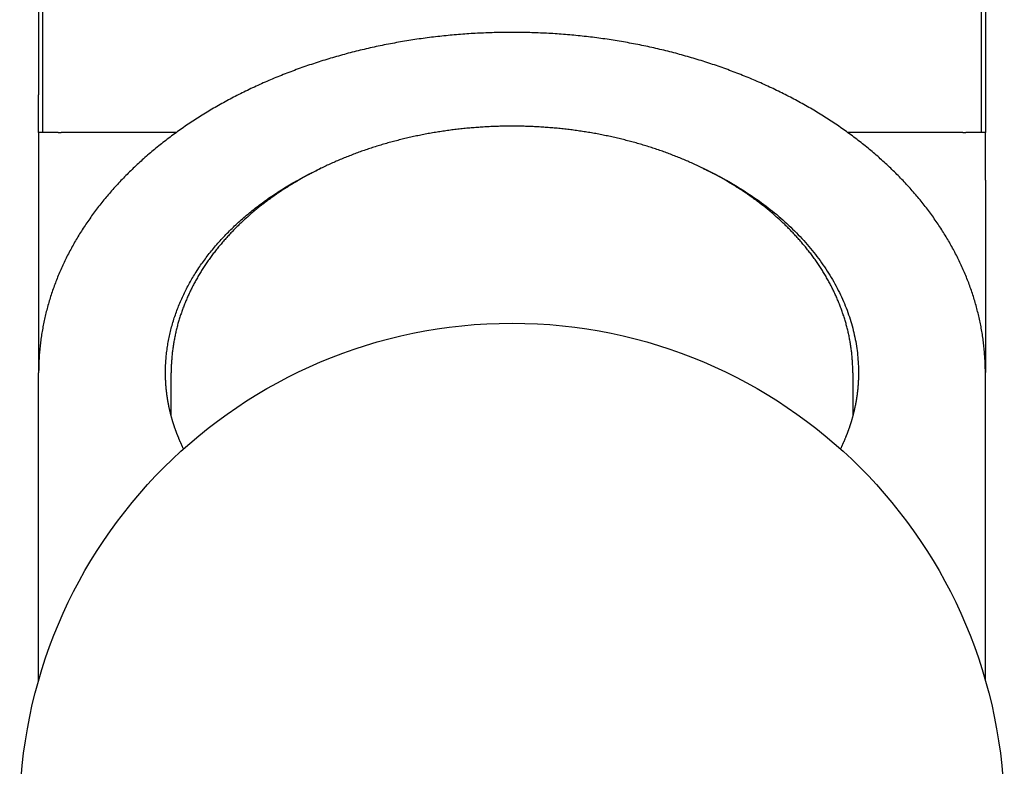
# Model space of a CAD drawing. Extents: x 309 to 981, y 125 to 559.
# Drawn here: x 338 to 364, y 224 to 244 of the extents above; entities that cross this region are included whole.
import ezdxf

# ---------------------------------------------------------------- set-up
doc = ezdxf.new("R2010")
doc.units = 0
doc.header["$LTSCALE"] = 0.5
doc.layers.add('01', color=1, linetype='CONTINUOUS')
doc.layers.add('1HATCH', color=7, linetype='CONTINUOUS')

msp = doc.modelspace()

# ---------------------------------------------------------------- linework, layer by layer
at = {"layer": '01'}
for p, q in [((338.649, 287.558), (338.649, 242.058)), ((338.749, 287.458), (338.749, 241.058)), ((363.549, 241.058), (363.549, 287.458)), ((363.649, 287.558), (363.649, 242.058)), ((338.649, 241.058), (338.649, 242.058)), ((363.649, 242.058), (363.649, 241.058)), ((339.149, 241.058), (338.649, 241.058)), ((338.649, 241.058), (338.649, 239.798)), ((339.161, 241.058), (339.149, 241.058)), ((339.161, 241.058), (339.241, 241.058)), ((342.282, 241.058), (339.241, 241.058)), ((363.057, 241.058), (360.015, 241.058)), ((363.057, 241.058), (363.137, 241.058)), ((363.149, 241.058), (363.137, 241.058)), ((363.649, 241.058), (363.149, 241.058)), ((363.649, 239.798), (363.649, 241.058)), ((338.649, 239.798), (338.649, 234.729)), ((363.649, 239.798), (363.649, 234.729)), ((338.649, 226.598), (338.649, 234.714)), ((342.149, 233.582), (342.149, 234.717)), ((360.149, 234.717), (360.149, 233.582)), ((363.649, 226.598), (363.649, 234.714))]:
    msp.add_line(p, q, dxfattribs=at)
for points in [[(363.649, 234.714, 0), (363.648, 234.755, 0), (363.648, 234.796, 0), (363.647, 234.836, 0), (363.647, 234.877, 0), (363.645, 234.918, 0), (363.644, 234.959, 0), (363.642, 234.999, 0), (363.64, 235.04, 0), (363.638, 235.081, 0), (363.636, 235.122, 0), (363.633, 235.162, 0), (363.63, 235.203, 0), (363.627, 235.244, 0), (363.624, 235.284, 0), (363.62, 235.325, 0), (363.616, 235.366, 0), (363.612, 235.406, 0), (363.607, 235.447, 0), (363.603, 235.488, 0), (363.598, 235.528, 0), (363.592, 235.569, 0), (363.587, 235.609, 0), (363.581, 235.65, 0), (363.575, 235.69, 0), (363.569, 235.731, 0), (363.563, 235.771, 0), (363.556, 235.812, 0), (363.549, 235.852, 0), (363.542, 235.893, 0), (363.534, 235.933, 0), (363.526, 235.974, 0), (363.518, 236.014, 0), (363.51, 236.054, 0), (363.502, 236.094, 0), (363.493, 236.135, 0), (363.484, 236.175, 0), (363.475, 236.215, 0), (363.465, 236.255, 0), (363.455, 236.295, 0), (363.445, 236.335, 0), (363.435, 236.376, 0), (363.425, 236.416, 0), (363.414, 236.455, 0), (363.403, 236.495, 0), (363.392, 236.535, 0), (363.38, 236.575, 0), (363.368, 236.615, 0), (363.356, 236.655, 0), (363.344, 236.694, 0), (363.332, 236.734, 0), (363.319, 236.774, 0), (363.306, 236.813, 0), (363.293, 236.853, 0), (363.279, 236.892, 0), (363.265, 236.932, 0), (363.251, 236.971, 0), (363.237, 237.01, 0), (363.223, 237.05, 0), (363.208, 237.089, 0), (363.193, 237.128, 0), (363.178, 237.167, 0), (363.162, 237.206, 0), (363.147, 237.245, 0), (363.131, 237.284, 0), (363.114, 237.323, 0), (363.098, 237.362, 0), (363.081, 237.401, 0), (363.064, 237.439, 0), (363.047, 237.478, 0), (363.03, 237.517, 0), (363.012, 237.555, 0), (362.994, 237.594, 0), (362.976, 237.632, 0), (362.958, 237.67, 0), (362.939, 237.708, 0), (362.921, 237.747, 0), (362.902, 237.785, 0), (362.882, 237.823, 0), (362.863, 237.861, 0), (362.843, 237.899, 0), (362.823, 237.937, 0), (362.803, 237.974, 0), (362.782, 238.012, 0), (362.762, 238.05, 0), (362.741, 238.087, 0), (362.72, 238.125, 0), (362.698, 238.162, 0), (362.677, 238.199, 0), (362.655, 238.237, 0), (362.633, 238.274, 0), (362.61, 238.311, 0), (362.588, 238.348, 0), (362.565, 238.385, 0), (362.542, 238.422, 0), (362.519, 238.458, 0), (362.496, 238.495, 0), (362.472, 238.532, 0), (362.448, 238.568, 0), (362.424, 238.605, 0), (362.4, 238.641, 0), (362.375, 238.677, 0), (362.35, 238.714, 0), (362.325, 238.75, 0), (362.3, 238.786, 0), (362.275, 238.822, 0), (362.249, 238.857, 0), (362.223, 238.893, 0), (362.197, 238.929, 0), (362.171, 238.964, 0), (362.144, 239, 0), (362.117, 239.035, 0), (362.09, 239.071, 0), (362.063, 239.106, 0), (362.036, 239.141, 0), (362.008, 239.176, 0), (361.98, 239.211, 0), (361.952, 239.246, 0), (361.924, 239.281, 0), (361.896, 239.315, 0), (361.867, 239.35, 0), (361.838, 239.384, 0), (361.809, 239.419, 0), (361.78, 239.453, 0), (361.75, 239.487, 0), (361.72, 239.521, 0), (361.69, 239.555, 0), (361.66, 239.589, 0), (361.63, 239.623, 0), (361.599, 239.656, 0), (361.568, 239.69, 0), (361.537, 239.723, 0), (361.506, 239.757, 0), (361.475, 239.79, 0), (361.443, 239.823, 0), (361.411, 239.856, 0), (361.379, 239.889, 0), (361.347, 239.922, 0), (361.315, 239.954, 0), (361.282, 239.987, 0), (361.249, 240.019, 0), (361.216, 240.052, 0), (361.183, 240.084, 0), (361.15, 240.116, 0), (361.116, 240.148, 0), (361.082, 240.18, 0), (361.048, 240.212, 0), (361.014, 240.244, 0), (360.98, 240.275, 0), (360.945, 240.307, 0), (360.91, 240.338, 0), (360.875, 240.369, 0), (360.84, 240.4, 0), (360.805, 240.431, 0), (360.769, 240.462, 0), (360.734, 240.493, 0), (360.698, 240.524, 0), (360.662, 240.554, 0), (360.625, 240.585, 0), (360.589, 240.615, 0), (360.552, 240.645, 0), (360.515, 240.675, 0), (360.478, 240.705, 0), (360.441, 240.735, 0), (360.404, 240.765, 0), (360.366, 240.794, 0), (360.328, 240.824, 0), (360.29, 240.853, 0), (360.252, 240.882, 0), (360.214, 240.911, 0), (360.176, 240.94, 0), (360.137, 240.969, 0), (360.098, 240.998, 0), (360.059, 241.026, 0), (360.02, 241.055, 0), (359.981, 241.083, 0), (359.941, 241.111, 0), (359.901, 241.139, 0), (359.862, 241.167, 0), (359.822, 241.195, 0), (359.781, 241.223, 0), (359.741, 241.25, 0), (359.7, 241.278, 0), (359.66, 241.305, 0), (359.619, 241.332, 0), (359.578, 241.359, 0), (359.537, 241.386, 0), (359.495, 241.413, 0), (359.454, 241.439, 0), (359.412, 241.466, 0), (359.37, 241.492, 0), (359.328, 241.518, 0), (359.286, 241.544, 0), (359.244, 241.57, 0), (359.201, 241.596, 0), (359.159, 241.622, 0), (359.116, 241.647, 0), (359.073, 241.673, 0), (359.03, 241.698, 0), (358.986, 241.723, 0), (358.943, 241.748, 0), (358.899, 241.773, 0), (358.856, 241.797, 0), (358.812, 241.822, 0), (358.768, 241.846, 0), (358.724, 241.87, 0), (358.679, 241.895, 0), (358.635, 241.918, 0), (358.59, 241.942, 0), (358.545, 241.966, 0), (358.501, 241.989, 0), (358.456, 242.013, 0), (358.41, 242.036, 0), (358.365, 242.059, 0), (358.32, 242.082, 0), (358.274, 242.105, 0), (358.228, 242.128, 0), (358.182, 242.15, 0), (358.136, 242.172, 0), (358.09, 242.195, 0), (358.044, 242.217, 0), (357.997, 242.239, 0), (357.951, 242.26, 0), (357.904, 242.282, 0), (357.857, 242.303, 0), (357.81, 242.325, 0), (357.763, 242.346, 0), (357.716, 242.367, 0), (357.668, 242.388, 0), (357.621, 242.408, 0), (357.573, 242.429, 0), (357.526, 242.449, 0), (357.478, 242.47, 0), (357.43, 242.49, 0), (357.382, 242.51, 0), (357.333, 242.529, 0), (357.285, 242.549, 0), (357.237, 242.568, 0), (357.188, 242.588, 0), (357.139, 242.607, 0), (357.09, 242.626, 0), (357.042, 242.645, 0), (356.992, 242.663, 0), (356.943, 242.682, 0), (356.894, 242.7, 0), (356.845, 242.718, 0), (356.795, 242.737, 0), (356.745, 242.754, 0), (356.696, 242.772, 0), (356.646, 242.79, 0), (356.596, 242.807, 0), (356.546, 242.824, 0), (356.496, 242.841, 0), (356.445, 242.858, 0), (356.395, 242.875, 0), (356.345, 242.892, 0), (356.294, 242.908, 0), (356.243, 242.925, 0), (356.193, 242.941, 0), (356.142, 242.957, 0), (356.091, 242.972, 0), (356.04, 242.988, 0), (355.988, 243.004, 0), (355.937, 243.019, 0), (355.886, 243.034, 0), (355.834, 243.049, 0), (355.783, 243.064, 0), (355.731, 243.078, 0), (355.679, 243.093, 0), (355.628, 243.107, 0), (355.576, 243.121, 0), (355.524, 243.135, 0), (355.472, 243.149, 0), (355.42, 243.163, 0), (355.367, 243.176, 0), (355.315, 243.19, 0), (355.263, 243.203, 0), (355.21, 243.216, 0), (355.158, 243.229, 0), (355.105, 243.241, 0), (355.052, 243.254, 0), (354.999, 243.266, 0), (354.947, 243.278, 0), (354.894, 243.29, 0), (354.841, 243.302, 0), (354.787, 243.314, 0), (354.734, 243.325, 0), (354.681, 243.337, 0), (354.628, 243.348, 0), (354.574, 243.359, 0), (354.521, 243.37, 0), (354.468, 243.38, 0), (354.414, 243.391, 0), (354.36, 243.401, 0), (354.307, 243.411, 0), (354.253, 243.421, 0), (354.199, 243.431, 0), (354.145, 243.441, 0), (354.091, 243.45, 0), (354.037, 243.459, 0), (353.983, 243.468, 0), (353.929, 243.477, 0), (353.875, 243.486, 0), (353.821, 243.495, 0), (353.766, 243.503, 0), (353.712, 243.511, 0), (353.658, 243.519, 0), (353.603, 243.527, 0), (353.549, 243.535, 0), (353.494, 243.543, 0), (353.44, 243.55, 0), (353.385, 243.557, 0), (353.331, 243.564, 0), (353.276, 243.571, 0), (353.221, 243.578, 0), (353.166, 243.584, 0), (353.112, 243.59, 0), (353.057, 243.597, 0), (353.002, 243.603, 0), (352.947, 243.608, 0), (352.892, 243.614, 0), (352.837, 243.619, 0), (352.782, 243.625, 0), (352.727, 243.63, 0), (352.672, 243.635, 0), (352.617, 243.639, 0), (352.561, 243.644, 0), (352.506, 243.648, 0), (352.451, 243.653, 0), (352.396, 243.657, 0), (352.341, 243.661, 0), (352.285, 243.664, 0), (352.23, 243.668, 0), (352.175, 243.671, 0), (352.119, 243.674, 0), (352.064, 243.677, 0), (352.009, 243.68, 0), (351.953, 243.683, 0), (351.898, 243.685, 0), (351.842, 243.688, 0), (351.787, 243.69, 0), (351.732, 243.692, 0), (351.676, 243.693, 0), (351.621, 243.695, 0), (351.565, 243.696, 0), (351.51, 243.698, 0), (351.454, 243.699, 0), (351.399, 243.7, 0), (351.343, 243.7, 0), (351.288, 243.701, 0), (351.232, 243.701, 0), (351.177, 243.701, 0), (351.121, 243.701, 0), (351.066, 243.701, 0), (351.01, 243.701, 0), (350.955, 243.7, 0), (350.899, 243.7, 0), (350.843, 243.699, 0), (350.788, 243.698, 0), (350.733, 243.696, 0), (350.677, 243.695, 0), (350.622, 243.693, 0), (350.566, 243.692, 0), (350.511, 243.69, 0), (350.455, 243.688, 0), (350.4, 243.685, 0), (350.344, 243.683, 0), (350.289, 243.68, 0), (350.234, 243.677, 0), (350.178, 243.674, 0), (350.123, 243.671, 0), (350.068, 243.668, 0), (350.012, 243.664, 0), (349.957, 243.661, 0), (349.902, 243.657, 0), (349.847, 243.653, 0), (349.791, 243.648, 0), (349.736, 243.644, 0), (349.681, 243.639, 0), (349.626, 243.635, 0), (349.571, 243.63, 0), (349.516, 243.625, 0), (349.461, 243.619, 0), (349.406, 243.614, 0), (349.351, 243.608, 0), (349.296, 243.603, 0), (349.241, 243.597, 0), (349.186, 243.59, 0), (349.131, 243.584, 0), (349.076, 243.578, 0), (349.022, 243.571, 0), (348.967, 243.564, 0), (348.912, 243.557, 0), (348.858, 243.55, 0), (348.803, 243.543, 0), (348.749, 243.535, 0), (348.694, 243.527, 0), (348.64, 243.519, 0), (348.585, 243.511, 0), (348.531, 243.503, 0), (348.477, 243.495, 0), (348.423, 243.486, 0), (348.369, 243.477, 0), (348.314, 243.468, 0), (348.26, 243.459, 0), (348.206, 243.45, 0), (348.152, 243.441, 0), (348.099, 243.431, 0), (348.045, 243.421, 0), (347.991, 243.411, 0), (347.937, 243.401, 0), (347.884, 243.391, 0), (347.83, 243.38, 0), (347.777, 243.37, 0), (347.723, 243.359, 0), (347.67, 243.348, 0), (347.617, 243.337, 0), (347.563, 243.325, 0), (347.51, 243.314, 0), (347.457, 243.302, 0), (347.404, 243.29, 0), (347.351, 243.278, 0), (347.298, 243.266, 0), (347.245, 243.254, 0), (347.193, 243.241, 0), (347.14, 243.229, 0), (347.088, 243.216, 0), (347.035, 243.203, 0), (346.983, 243.19, 0), (346.93, 243.176, 0), (346.878, 243.163, 0), (346.826, 243.149, 0), (346.774, 243.135, 0), (346.722, 243.121, 0), (346.67, 243.107, 0), (346.618, 243.093, 0), (346.566, 243.078, 0), (346.515, 243.064, 0), (346.463, 243.049, 0), (346.412, 243.034, 0), (346.36, 243.019, 0), (346.309, 243.004, 0), (346.258, 242.988, 0), (346.207, 242.972, 0), (346.156, 242.957, 0), (346.105, 242.941, 0), (346.054, 242.925, 0), (346.004, 242.908, 0), (345.953, 242.892, 0), (345.903, 242.875, 0), (345.852, 242.858, 0), (345.802, 242.841, 0), (345.752, 242.824, 0), (345.702, 242.807, 0), (345.652, 242.79, 0), (345.602, 242.772, 0), (345.552, 242.754, 0), (345.503, 242.737, 0), (345.453, 242.718, 0), (345.404, 242.7, 0), (345.354, 242.682, 0), (345.305, 242.663, 0), (345.256, 242.645, 0), (345.207, 242.626, 0), (345.158, 242.607, 0), (345.11, 242.588, 0), (345.061, 242.568, 0), (345.013, 242.549, 0), (344.964, 242.529, 0), (344.916, 242.509, 0), (344.868, 242.49, 0), (344.82, 242.469, 0), (344.772, 242.449, 0), (344.724, 242.429, 0), (344.677, 242.408, 0), (344.629, 242.388, 0), (344.582, 242.367, 0), (344.535, 242.346, 0), (344.488, 242.325, 0), (344.441, 242.303, 0), (344.394, 242.282, 0), (344.347, 242.26, 0), (344.3, 242.238, 0), (344.254, 242.217, 0), (344.208, 242.195, 0), (344.161, 242.172, 0), (344.115, 242.15, 0), (344.07, 242.127, 0), (344.024, 242.105, 0), (343.978, 242.082, 0), (343.933, 242.059, 0), (343.887, 242.036, 0), (343.842, 242.013, 0), (343.797, 241.989, 0), (343.752, 241.966, 0), (343.707, 241.942, 0), (343.663, 241.918, 0), (343.618, 241.895, 0), (343.574, 241.87, 0), (343.53, 241.846, 0), (343.486, 241.822, 0), (343.442, 241.797, 0), (343.398, 241.773, 0), (343.355, 241.748, 0), (343.311, 241.723, 0), (343.268, 241.698, 0), (343.225, 241.673, 0), (343.182, 241.647, 0), (343.139, 241.622, 0), (343.096, 241.596, 0), (343.054, 241.57, 0), (343.011, 241.544, 0), (342.969, 241.518, 0), (342.927, 241.492, 0), (342.885, 241.466, 0), (342.844, 241.439, 0), (342.802, 241.413, 0), (342.761, 241.386, 0), (342.72, 241.359, 0), (342.679, 241.332, 0), (342.638, 241.305, 0), (342.597, 241.278, 0), (342.556, 241.25, 0), (342.516, 241.223, 0), (342.476, 241.195, 0), (342.436, 241.167, 0), (342.396, 241.139, 0), (342.356, 241.111, 0), (342.317, 241.083, 0), (342.277, 241.055, 0), (342.238, 241.027, 0), (342.199, 240.998, 0), (342.16, 240.969, 0), (342.122, 240.94, 0), (342.083, 240.911, 0), (342.045, 240.882, 0), (342.007, 240.853, 0), (341.969, 240.824, 0), (341.931, 240.794, 0), (341.894, 240.765, 0), (341.856, 240.735, 0), (341.819, 240.705, 0), (341.782, 240.675, 0), (341.745, 240.645, 0), (341.709, 240.615, 0), (341.672, 240.585, 0), (341.636, 240.554, 0), (341.6, 240.524, 0), (341.564, 240.493, 0), (341.528, 240.462, 0), (341.493, 240.432, 0), (341.457, 240.4, 0), (341.422, 240.369, 0), (341.387, 240.338, 0), (341.353, 240.307, 0), (341.318, 240.275, 0), (341.284, 240.244, 0), (341.249, 240.212, 0), (341.215, 240.18, 0), (341.182, 240.148, 0), (341.148, 240.116, 0), (341.115, 240.084, 0), (341.081, 240.052, 0), (341.048, 240.019, 0), (341.016, 239.987, 0), (340.983, 239.954, 0), (340.951, 239.922, 0), (340.918, 239.889, 0), (340.886, 239.856, 0), (340.854, 239.823, 0), (340.823, 239.79, 0), (340.791, 239.756, 0), (340.76, 239.723, 0), (340.729, 239.69, 0), (340.698, 239.656, 0), (340.668, 239.623, 0), (340.637, 239.589, 0), (340.607, 239.555, 0), (340.577, 239.521, 0), (340.548, 239.487, 0), (340.518, 239.453, 0), (340.489, 239.419, 0), (340.46, 239.384, 0), (340.431, 239.35, 0), (340.402, 239.315, 0), (340.373, 239.281, 0), (340.345, 239.246, 0), (340.317, 239.211, 0), (340.289, 239.176, 0), (340.262, 239.141, 0), (340.234, 239.106, 0), (340.207, 239.071, 0), (340.18, 239.035, 0), (340.153, 239, 0), (340.127, 238.964, 0), (340.1, 238.929, 0), (340.074, 238.893, 0), (340.048, 238.857, 0), (340.023, 238.822, 0), (339.997, 238.786, 0), (339.972, 238.75, 0), (339.947, 238.714, 0), (339.922, 238.677, 0), (339.898, 238.641, 0), (339.874, 238.605, 0), (339.849, 238.568, 0), (339.826, 238.532, 0), (339.802, 238.495, 0), (339.779, 238.458, 0), (339.755, 238.422, 0), (339.732, 238.385, 0), (339.71, 238.348, 0), (339.687, 238.311, 0), (339.665, 238.274, 0), (339.643, 238.237, 0), (339.621, 238.199, 0), (339.599, 238.162, 0), (339.578, 238.125, 0), (339.557, 238.087, 0), (339.536, 238.05, 0), (339.515, 238.012, 0), (339.495, 237.974, 0), (339.475, 237.937, 0), (339.455, 237.899, 0), (339.435, 237.861, 0), (339.415, 237.823, 0), (339.396, 237.785, 0), (339.377, 237.747, 0), (339.358, 237.709, 0), (339.34, 237.67, 0), (339.321, 237.632, 0), (339.303, 237.594, 0), (339.285, 237.555, 0), (339.268, 237.517, 0), (339.25, 237.478, 0), (339.233, 237.439, 0), (339.216, 237.401, 0), (339.2, 237.362, 0), (339.183, 237.323, 0), (339.167, 237.284, 0), (339.151, 237.245, 0), (339.135, 237.206, 0), (339.12, 237.167, 0), (339.105, 237.128, 0), (339.09, 237.089, 0), (339.075, 237.05, 0), (339.061, 237.01, 0), (339.046, 236.971, 0), (339.032, 236.932, 0), (339.019, 236.892, 0), (339.005, 236.853, 0), (338.992, 236.813, 0), (338.979, 236.774, 0), (338.966, 236.734, 0), (338.954, 236.694, 0), (338.941, 236.655, 0), (338.929, 236.615, 0), (338.918, 236.575, 0), (338.906, 236.535, 0), (338.895, 236.495, 0), (338.884, 236.455, 0), (338.873, 236.416, 0), (338.863, 236.376, 0), (338.852, 236.335, 0), (338.842, 236.295, 0), (338.832, 236.255, 0), (338.823, 236.215, 0), (338.814, 236.175, 0), (338.805, 236.135, 0), (338.796, 236.095, 0), (338.787, 236.054, 0), (338.779, 236.014, 0), (338.771, 235.974, 0), (338.764, 235.933, 0), (338.756, 235.893, 0), (338.749, 235.852, 0), (338.742, 235.812, 0), (338.735, 235.772, 0), (338.729, 235.731, 0), (338.722, 235.691, 0), (338.716, 235.65, 0), (338.711, 235.609, 0), (338.705, 235.569, 0), (338.7, 235.528, 0), (338.695, 235.488, 0), (338.69, 235.447, 0), (338.686, 235.406, 0), (338.682, 235.366, 0), (338.678, 235.325, 0), (338.674, 235.284, 0), (338.671, 235.244, 0), (338.667, 235.203, 0), (338.664, 235.162, 0), (338.662, 235.122, 0), (338.659, 235.081, 0), (338.657, 235.04, 0), (338.655, 234.999, 0), (338.654, 234.959, 0), (338.652, 234.918, 0), (338.651, 234.877, 0), (338.65, 234.836, 0), (338.65, 234.796, 0), (338.649, 234.755, 0), (338.649, 234.714, 0)], [(351.149, 241.227, 0), (351.109, 241.227, 0), (351.069, 241.227, 0), (351.029, 241.227, 0), (350.989, 241.226, 0), (350.949, 241.226, 0), (350.909, 241.225, 0), (350.869, 241.224, 0), (350.83, 241.223, 0), (350.79, 241.222, 0), (350.75, 241.221, 0), (350.71, 241.22, 0), (350.67, 241.218, 0), (350.63, 241.217, 0), (350.59, 241.215, 0), (350.55, 241.213, 0), (350.511, 241.211, 0), (350.471, 241.209, 0), (350.431, 241.207, 0), (350.391, 241.204, 0), (350.351, 241.202, 0), (350.312, 241.199, 0), (350.272, 241.196, 0), (350.232, 241.194, 0), (350.192, 241.191, 0), (350.153, 241.187, 0), (350.113, 241.184, 0), (350.073, 241.181, 0), (350.034, 241.177, 0), (349.994, 241.174, 0), (349.954, 241.17, 0), (349.915, 241.166, 0), (349.875, 241.162, 0), (349.836, 241.158, 0), (349.796, 241.154, 0), (349.757, 241.149, 0), (349.717, 241.145, 0), (349.678, 241.14, 0), (349.639, 241.136, 0), (349.599, 241.131, 0), (349.56, 241.126, 0), (349.521, 241.12, 0), (349.481, 241.115, 0), (349.442, 241.11, 0), (349.403, 241.104, 0), (349.364, 241.099, 0), (349.325, 241.093, 0), (349.286, 241.087, 0), (349.247, 241.081, 0), (349.208, 241.075, 0), (349.169, 241.069, 0), (349.13, 241.062, 0), (349.091, 241.056, 0), (349.052, 241.049, 0), (349.013, 241.042, 0), (348.974, 241.036, 0), (348.936, 241.029, 0), (348.897, 241.021, 0), (348.858, 241.014, 0), (348.82, 241.007, 0), (348.781, 240.999, 0), (348.743, 240.992, 0), (348.704, 240.984, 0), (348.666, 240.976, 0), (348.627, 240.968, 0), (348.589, 240.96, 0), (348.551, 240.952, 0), (348.513, 240.943, 0), (348.474, 240.935, 0), (348.436, 240.926, 0), (348.398, 240.918, 0), (348.36, 240.909, 0), (348.322, 240.9, 0), (348.284, 240.891, 0), (348.247, 240.882, 0), (348.209, 240.872, 0), (348.171, 240.863, 0), (348.133, 240.853, 0), (348.096, 240.844, 0), (348.058, 240.834, 0), (348.021, 240.824, 0), (347.983, 240.814, 0), (347.946, 240.804, 0), (347.909, 240.793, 0), (347.871, 240.783, 0), (347.834, 240.772, 0), (347.797, 240.762, 0), (347.76, 240.751, 0), (347.723, 240.74, 0), (347.686, 240.729, 0), (347.649, 240.718, 0), (347.613, 240.707, 0), (347.576, 240.695, 0), (347.539, 240.684, 0), (347.503, 240.672, 0), (347.466, 240.661, 0), (347.43, 240.649, 0), (347.393, 240.637, 0), (347.357, 240.625, 0), (347.321, 240.613, 0), (347.285, 240.6, 0), (347.249, 240.588, 0), (347.213, 240.575, 0), (347.177, 240.563, 0), (347.141, 240.55, 0), (347.105, 240.537, 0), (347.069, 240.524, 0), (347.034, 240.511, 0), (346.998, 240.498, 0), (346.963, 240.484, 0), (346.928, 240.471, 0), (346.892, 240.457, 0), (346.857, 240.444, 0), (346.822, 240.43, 0), (346.787, 240.416, 0), (346.752, 240.402, 0), (346.717, 240.388, 0), (346.682, 240.374, 0), (346.648, 240.359, 0), (346.613, 240.345, 0), (346.579, 240.33, 0), (346.544, 240.316, 0), (346.51, 240.301, 0), (346.476, 240.286, 0), (346.442, 240.271, 0), (346.408, 240.256, 0), (346.374, 240.241, 0), (346.34, 240.225, 0), (346.306, 240.21, 0), (346.272, 240.194, 0), (346.239, 240.179, 0), (346.205, 240.163, 0), (346.172, 240.147, 0), (346.139, 240.131, 0), (346.105, 240.115, 0), (346.072, 240.099, 0), (346.039, 240.082, 0), (346.006, 240.066, 0), (345.974, 240.049, 0), (345.941, 240.033, 0), (345.908, 240.016, 0), (345.876, 239.999, 0), (345.843, 239.982, 0), (345.811, 239.965, 0), (345.779, 239.948, 0), (345.747, 239.931, 0), (345.715, 239.913, 0), (345.683, 239.896, 0), (345.651, 239.878, 0), (345.62, 239.861, 0), (345.588, 239.843, 0), (345.557, 239.825, 0), (345.525, 239.807, 0), (345.494, 239.789, 0), (345.463, 239.771, 0), (345.432, 239.752, 0), (345.401, 239.734, 0), (345.37, 239.715, 0), (345.34, 239.697, 0), (345.309, 239.678, 0), (345.279, 239.659, 0), (345.248, 239.64, 0), (345.218, 239.621, 0), (345.188, 239.602, 0), (345.158, 239.583, 0), (345.128, 239.564, 0), (345.099, 239.544, 0), (345.069, 239.525, 0), (345.039, 239.505, 0), (345.01, 239.486, 0), (344.981, 239.466, 0), (344.952, 239.446, 0), (344.923, 239.426, 0), (344.894, 239.406, 0), (344.865, 239.386, 0), (344.836, 239.366, 0), (344.808, 239.345, 0), (344.779, 239.325, 0), (344.751, 239.304, 0), (344.723, 239.284, 0), (344.695, 239.263, 0), (344.667, 239.242, 0), (344.639, 239.221, 0), (344.611, 239.2, 0), (344.584, 239.179, 0), (344.556, 239.158, 0), (344.529, 239.136, 0), (344.502, 239.115, 0), (344.475, 239.094, 0), (344.448, 239.072, 0), (344.421, 239.05, 0), (344.395, 239.029, 0), (344.368, 239.007, 0), (344.342, 238.985, 0), (344.316, 238.963, 0), (344.29, 238.941, 0), (344.264, 238.919, 0), (344.238, 238.896, 0), (344.212, 238.874, 0), (344.187, 238.852, 0), (344.161, 238.829, 0), (344.136, 238.807, 0), (344.111, 238.784, 0), (344.086, 238.761, 0), (344.061, 238.738, 0), (344.036, 238.715, 0), (344.012, 238.692, 0), (343.987, 238.669, 0), (343.963, 238.646, 0), (343.939, 238.623, 0), (343.915, 238.599, 0), (343.891, 238.576, 0), (343.867, 238.552, 0), (343.843, 238.529, 0), (343.82, 238.505, 0), (343.797, 238.481, 0), (343.773, 238.458, 0), (343.75, 238.434, 0), (343.727, 238.41, 0), (343.705, 238.386, 0), (343.682, 238.361, 0), (343.66, 238.337, 0), (343.637, 238.313, 0), (343.615, 238.289, 0), (343.593, 238.264, 0), (343.571, 238.24, 0), (343.55, 238.215, 0), (343.528, 238.19, 0), (343.507, 238.165, 0), (343.486, 238.141, 0), (343.465, 238.116, 0), (343.444, 238.091, 0), (343.423, 238.066, 0), (343.402, 238.041, 0), (343.382, 238.015, 0), (343.361, 237.99, 0), (343.341, 237.965, 0), (343.321, 237.939, 0), (343.301, 237.914, 0), (343.282, 237.888, 0), (343.262, 237.863, 0), (343.243, 237.837, 0), (343.223, 237.811, 0), (343.204, 237.786, 0), (343.185, 237.76, 0), (343.167, 237.734, 0), (343.148, 237.708, 0), (343.13, 237.682, 0), (343.111, 237.655, 0), (343.093, 237.629, 0), (343.075, 237.603, 0), (343.057, 237.577, 0), (343.04, 237.55, 0), (343.022, 237.524, 0), (343.005, 237.497, 0), (342.988, 237.471, 0), (342.971, 237.444, 0), (342.954, 237.417, 0), (342.937, 237.391, 0), (342.921, 237.364, 0), (342.904, 237.337, 0), (342.888, 237.31, 0), (342.872, 237.283, 0), (342.856, 237.256, 0), (342.841, 237.229, 0), (342.825, 237.202, 0), (342.81, 237.174, 0), (342.795, 237.147, 0), (342.78, 237.12, 0), (342.765, 237.092, 0), (342.75, 237.065, 0), (342.736, 237.037, 0), (342.721, 237.01, 0), (342.707, 236.982, 0), (342.693, 236.954, 0), (342.679, 236.927, 0), (342.666, 236.899, 0), (342.652, 236.871, 0), (342.639, 236.843, 0), (342.626, 236.815, 0), (342.613, 236.787, 0), (342.6, 236.759, 0), (342.587, 236.731, 0), (342.575, 236.703, 0), (342.562, 236.675, 0), (342.55, 236.647, 0), (342.538, 236.619, 0), (342.527, 236.59, 0), (342.515, 236.562, 0), (342.504, 236.534, 0), (342.492, 236.505, 0), (342.481, 236.477, 0), (342.47, 236.448, 0), (342.46, 236.42, 0), (342.449, 236.391, 0), (342.439, 236.362, 0), (342.429, 236.334, 0), (342.419, 236.305, 0), (342.409, 236.276, 0), (342.399, 236.247, 0), (342.39, 236.219, 0), (342.38, 236.19, 0), (342.371, 236.161, 0), (342.362, 236.132, 0), (342.354, 236.103, 0), (342.345, 236.074, 0), (342.337, 236.045, 0), (342.328, 236.016, 0), (342.32, 235.987, 0), (342.313, 235.958, 0), (342.305, 235.928, 0), (342.297, 235.899, 0), (342.29, 235.87, 0), (342.283, 235.841, 0), (342.276, 235.812, 0), (342.269, 235.782, 0), (342.263, 235.753, 0), (342.256, 235.724, 0), (342.25, 235.694, 0), (342.244, 235.665, 0), (342.238, 235.635, 0), (342.233, 235.606, 0), (342.227, 235.577, 0), (342.222, 235.547, 0), (342.217, 235.518, 0), (342.212, 235.488, 0), (342.207, 235.459, 0), (342.202, 235.429, 0), (342.198, 235.399, 0), (342.194, 235.37, 0), (342.19, 235.34, 0), (342.186, 235.311, 0), (342.182, 235.281, 0), (342.179, 235.251, 0), (342.176, 235.222, 0), (342.173, 235.192, 0), (342.17, 235.162, 0), (342.167, 235.133, 0), (342.165, 235.103, 0), (342.162, 235.073, 0), (342.16, 235.044, 0), (342.158, 235.014, 0), (342.156, 234.984, 0), (342.155, 234.955, 0), (342.153, 234.925, 0), (342.152, 234.895, 0), (342.151, 234.865, 0), (342.15, 234.836, 0), (342.15, 234.806, 0), (342.149, 234.776, 0), (342.149, 234.747, 0), (342.149, 234.717, 0)], [(360.149, 234.717, 0), (360.149, 234.747, 0), (360.148, 234.776, 0), (360.148, 234.806, 0), (360.147, 234.836, 0), (360.146, 234.865, 0), (360.145, 234.895, 0), (360.144, 234.925, 0), (360.143, 234.955, 0), (360.141, 234.984, 0), (360.139, 235.014, 0), (360.138, 235.044, 0), (360.135, 235.073, 0), (360.133, 235.103, 0), (360.131, 235.133, 0), (360.128, 235.162, 0), (360.125, 235.192, 0), (360.122, 235.222, 0), (360.119, 235.251, 0), (360.115, 235.281, 0), (360.112, 235.311, 0), (360.108, 235.34, 0), (360.104, 235.37, 0), (360.1, 235.399, 0), (360.095, 235.429, 0), (360.091, 235.459, 0), (360.086, 235.488, 0), (360.081, 235.518, 0), (360.076, 235.547, 0), (360.071, 235.577, 0), (360.065, 235.606, 0), (360.059, 235.635, 0), (360.054, 235.665, 0), (360.048, 235.694, 0), (360.041, 235.724, 0), (360.035, 235.753, 0), (360.028, 235.782, 0), (360.022, 235.812, 0), (360.015, 235.841, 0), (360.008, 235.87, 0), (360, 235.899, 0), (359.993, 235.928, 0), (359.985, 235.958, 0), (359.977, 235.987, 0), (359.969, 236.016, 0), (359.961, 236.045, 0), (359.953, 236.074, 0), (359.944, 236.103, 0), (359.935, 236.132, 0), (359.926, 236.161, 0), (359.917, 236.19, 0), (359.908, 236.218, 0), (359.898, 236.247, 0), (359.889, 236.276, 0), (359.879, 236.305, 0), (359.869, 236.334, 0), (359.859, 236.362, 0), (359.848, 236.391, 0), (359.838, 236.419, 0), (359.827, 236.448, 0), (359.816, 236.477, 0), (359.805, 236.505, 0), (359.794, 236.533, 0), (359.783, 236.562, 0), (359.771, 236.59, 0), (359.759, 236.618, 0), (359.747, 236.647, 0), (359.735, 236.675, 0), (359.723, 236.703, 0), (359.71, 236.731, 0), (359.698, 236.759, 0), (359.685, 236.787, 0), (359.672, 236.815, 0), (359.659, 236.843, 0), (359.646, 236.871, 0), (359.632, 236.899, 0), (359.618, 236.927, 0), (359.605, 236.954, 0), (359.591, 236.982, 0), (359.576, 237.01, 0), (359.562, 237.037, 0), (359.548, 237.065, 0), (359.533, 237.092, 0), (359.518, 237.12, 0), (359.503, 237.147, 0), (359.488, 237.174, 0), (359.472, 237.202, 0), (359.457, 237.229, 0), (359.441, 237.256, 0), (359.425, 237.283, 0), (359.409, 237.31, 0), (359.393, 237.337, 0), (359.377, 237.364, 0), (359.36, 237.391, 0), (359.344, 237.417, 0), (359.327, 237.444, 0), (359.31, 237.471, 0), (359.293, 237.497, 0), (359.275, 237.524, 0), (359.258, 237.55, 0), (359.24, 237.577, 0), (359.222, 237.603, 0), (359.204, 237.629, 0), (359.186, 237.656, 0), (359.168, 237.682, 0), (359.15, 237.708, 0), (359.131, 237.734, 0), (359.112, 237.76, 0), (359.093, 237.786, 0), (359.074, 237.811, 0), (359.055, 237.837, 0), (359.036, 237.863, 0), (359.016, 237.888, 0), (358.996, 237.914, 0), (358.976, 237.939, 0), (358.956, 237.965, 0), (358.936, 237.99, 0), (358.916, 238.015, 0), (358.895, 238.041, 0), (358.875, 238.066, 0), (358.854, 238.091, 0), (358.833, 238.116, 0), (358.812, 238.141, 0), (358.791, 238.165, 0), (358.769, 238.19, 0), (358.748, 238.215, 0), (358.726, 238.24, 0), (358.704, 238.264, 0), (358.682, 238.289, 0), (358.66, 238.313, 0), (358.638, 238.337, 0), (358.615, 238.361, 0), (358.593, 238.386, 0), (358.57, 238.41, 0), (358.547, 238.434, 0), (358.524, 238.458, 0), (358.501, 238.481, 0), (358.478, 238.505, 0), (358.454, 238.529, 0), (358.431, 238.552, 0), (358.407, 238.576, 0), (358.383, 238.599, 0), (358.359, 238.623, 0), (358.335, 238.646, 0), (358.311, 238.669, 0), (358.286, 238.692, 0), (358.262, 238.715, 0), (358.237, 238.738, 0), (358.212, 238.761, 0), (358.187, 238.784, 0), (358.162, 238.807, 0), (358.136, 238.829, 0), (358.111, 238.852, 0), (358.085, 238.874, 0), (358.06, 238.896, 0), (358.034, 238.919, 0), (358.008, 238.941, 0), (357.982, 238.963, 0), (357.956, 238.985, 0), (357.929, 239.007, 0), (357.903, 239.029, 0), (357.876, 239.05, 0), (357.849, 239.072, 0), (357.823, 239.094, 0), (357.796, 239.115, 0), (357.768, 239.136, 0), (357.741, 239.158, 0), (357.714, 239.179, 0), (357.686, 239.2, 0), (357.658, 239.221, 0), (357.631, 239.242, 0), (357.603, 239.263, 0), (357.575, 239.283, 0), (357.547, 239.304, 0), (357.518, 239.325, 0), (357.49, 239.345, 0), (357.461, 239.365, 0), (357.433, 239.386, 0), (357.404, 239.406, 0), (357.375, 239.426, 0), (357.346, 239.446, 0), (357.317, 239.466, 0), (357.288, 239.486, 0), (357.258, 239.505, 0), (357.229, 239.525, 0), (357.199, 239.544, 0), (357.169, 239.564, 0), (357.139, 239.583, 0), (357.109, 239.602, 0), (357.079, 239.621, 0), (357.049, 239.64, 0), (357.019, 239.659, 0), (356.988, 239.678, 0), (356.958, 239.697, 0), (356.927, 239.715, 0), (356.896, 239.734, 0), (356.866, 239.752, 0), (356.835, 239.771, 0), (356.803, 239.789, 0), (356.772, 239.807, 0), (356.741, 239.825, 0), (356.709, 239.843, 0), (356.678, 239.861, 0), (356.646, 239.878, 0), (356.615, 239.896, 0), (356.583, 239.913, 0), (356.551, 239.931, 0), (356.519, 239.948, 0), (356.486, 239.965, 0), (356.454, 239.982, 0), (356.422, 239.999, 0), (356.389, 240.016, 0), (356.357, 240.033, 0), (356.324, 240.049, 0), (356.291, 240.066, 0), (356.258, 240.082, 0), (356.225, 240.099, 0), (356.192, 240.115, 0), (356.159, 240.131, 0), (356.126, 240.147, 0), (356.092, 240.163, 0), (356.059, 240.179, 0), (356.025, 240.194, 0), (355.992, 240.21, 0), (355.958, 240.225, 0), (355.924, 240.241, 0), (355.89, 240.256, 0), (355.856, 240.271, 0), (355.822, 240.286, 0), (355.788, 240.301, 0), (355.753, 240.316, 0), (355.719, 240.33, 0), (355.684, 240.345, 0), (355.65, 240.359, 0), (355.615, 240.374, 0), (355.58, 240.388, 0), (355.546, 240.402, 0), (355.511, 240.416, 0), (355.476, 240.43, 0), (355.44, 240.444, 0), (355.405, 240.457, 0), (355.37, 240.471, 0), (355.335, 240.484, 0), (355.299, 240.498, 0), (355.264, 240.511, 0), (355.228, 240.524, 0), (355.192, 240.537, 0), (355.157, 240.55, 0), (355.121, 240.563, 0), (355.085, 240.575, 0), (355.049, 240.588, 0), (355.013, 240.6, 0), (354.977, 240.613, 0), (354.941, 240.625, 0), (354.904, 240.637, 0), (354.868, 240.649, 0), (354.832, 240.661, 0), (354.795, 240.672, 0), (354.758, 240.684, 0), (354.722, 240.695, 0), (354.685, 240.707, 0), (354.648, 240.718, 0), (354.611, 240.729, 0), (354.575, 240.74, 0), (354.538, 240.751, 0), (354.501, 240.762, 0), (354.463, 240.772, 0), (354.426, 240.783, 0), (354.389, 240.793, 0), (354.352, 240.804, 0), (354.314, 240.814, 0), (354.277, 240.824, 0), (354.239, 240.834, 0), (354.202, 240.844, 0), (354.164, 240.853, 0), (354.127, 240.863, 0), (354.089, 240.872, 0), (354.051, 240.882, 0), (354.013, 240.891, 0), (353.975, 240.9, 0), (353.937, 240.909, 0), (353.899, 240.918, 0), (353.861, 240.926, 0), (353.823, 240.935, 0), (353.785, 240.943, 0), (353.747, 240.952, 0), (353.709, 240.96, 0), (353.67, 240.968, 0), (353.632, 240.976, 0), (353.593, 240.984, 0), (353.555, 240.992, 0), (353.517, 240.999, 0), (353.478, 241.007, 0), (353.439, 241.014, 0), (353.401, 241.021, 0), (353.362, 241.029, 0), (353.323, 241.036, 0), (353.285, 241.042, 0), (353.246, 241.049, 0), (353.207, 241.056, 0), (353.168, 241.062, 0), (353.129, 241.069, 0), (353.09, 241.075, 0), (353.051, 241.081, 0), (353.012, 241.087, 0), (352.973, 241.093, 0), (352.934, 241.099, 0), (352.895, 241.104, 0), (352.855, 241.11, 0), (352.816, 241.115, 0), (352.777, 241.121, 0), (352.738, 241.126, 0), (352.698, 241.131, 0), (352.659, 241.136, 0), (352.62, 241.14, 0), (352.58, 241.145, 0), (352.541, 241.149, 0), (352.501, 241.154, 0), (352.462, 241.158, 0), (352.422, 241.162, 0), (352.383, 241.166, 0), (352.343, 241.17, 0), (352.304, 241.174, 0), (352.264, 241.177, 0), (352.224, 241.181, 0), (352.185, 241.184, 0), (352.145, 241.187, 0), (352.105, 241.191, 0), (352.066, 241.194, 0), (352.026, 241.196, 0), (351.986, 241.199, 0), (351.946, 241.202, 0), (351.907, 241.204, 0), (351.867, 241.207, 0), (351.827, 241.209, 0), (351.787, 241.211, 0), (351.747, 241.213, 0), (351.707, 241.215, 0), (351.668, 241.217, 0), (351.628, 241.218, 0), (351.588, 241.22, 0), (351.548, 241.221, 0), (351.508, 241.222, 0), (351.468, 241.223, 0), (351.428, 241.224, 0), (351.388, 241.225, 0), (351.348, 241.226, 0), (351.308, 241.226, 0), (351.269, 241.227, 0), (351.229, 241.227, 0), (351.189, 241.227, 0), (351.149, 241.227, 0)], [(342.476, 232.711, 0), (342.471, 232.721, 0), (342.466, 232.731, 0), (342.461, 232.742, 0), (342.456, 232.752, 0), (342.451, 232.762, 0), (342.446, 232.772, 0), (342.442, 232.782, 0), (342.437, 232.793, 0), (342.432, 232.803, 0), (342.427, 232.813, 0), (342.423, 232.823, 0), (342.418, 232.834, 0), (342.413, 232.844, 0), (342.409, 232.854, 0), (342.404, 232.865, 0), (342.4, 232.875, 0), (342.395, 232.885, 0), (342.39, 232.895, 0), (342.386, 232.906, 0), (342.381, 232.916, 0), (342.377, 232.926, 0), (342.373, 232.937, 0), (342.368, 232.947, 0), (342.364, 232.957, 0), (342.359, 232.968, 0), (342.355, 232.978, 0), (342.351, 232.988, 0), (342.347, 232.999, 0), (342.342, 233.009, 0), (342.338, 233.019, 0), (342.334, 233.03, 0), (342.33, 233.04, 0), (342.326, 233.05, 0), (342.321, 233.061, 0), (342.317, 233.071, 0), (342.313, 233.081, 0), (342.309, 233.092, 0), (342.305, 233.102, 0), (342.301, 233.112, 0), (342.297, 233.123, 0), (342.293, 233.133, 0), (342.289, 233.144, 0), (342.286, 233.154, 0), (342.282, 233.164, 0), (342.278, 233.175, 0), (342.274, 233.185, 0), (342.27, 233.196, 0), (342.267, 233.206, 0), (342.263, 233.216, 0), (342.259, 233.227, 0), (342.255, 233.237, 0), (342.252, 233.248, 0), (342.248, 233.258, 0), (342.245, 233.268, 0), (342.241, 233.279, 0), (342.237, 233.289, 0), (342.234, 233.3, 0), (342.23, 233.31, 0), (342.227, 233.321, 0), (342.224, 233.331, 0), (342.22, 233.341, 0), (342.217, 233.352, 0), (342.213, 233.362, 0), (342.21, 233.373, 0), (342.207, 233.383, 0), (342.203, 233.394, 0), (342.2, 233.404, 0), (342.197, 233.415, 0), (342.194, 233.425, 0), (342.191, 233.436, 0), (342.187, 233.446, 0), (342.184, 233.457, 0), (342.181, 233.467, 0), (342.178, 233.478, 0), (342.175, 233.488, 0), (342.172, 233.499, 0), (342.169, 233.509, 0), (342.166, 233.519, 0), (342.163, 233.53, 0), (342.16, 233.54, 0), (342.157, 233.551, 0), (342.154, 233.561, 0), (342.152, 233.572, 0), (342.149, 233.582, 0), (342.146, 233.593, 0), (342.143, 233.603, 0), (342.14, 233.614, 0), (342.138, 233.625, 0), (342.135, 233.635, 0), (342.132, 233.646, 0), (342.13, 233.656, 0), (342.127, 233.667, 0), (342.125, 233.677, 0), (342.122, 233.688, 0), (342.12, 233.698, 0), (342.117, 233.709, 0), (342.115, 233.719, 0), (342.112, 233.73, 0), (342.11, 233.74, 0), (342.107, 233.751, 0), (342.105, 233.761, 0), (342.103, 233.772, 0), (342.1, 233.782, 0), (342.098, 233.793, 0), (342.096, 233.804, 0), (342.093, 233.814, 0), (342.091, 233.825, 0), (342.089, 233.835, 0), (342.087, 233.846, 0), (342.085, 233.856, 0), (342.083, 233.867, 0), (342.081, 233.878, 0), (342.079, 233.888, 0), (342.076, 233.899, 0), (342.074, 233.909, 0), (342.072, 233.92, 0), (342.071, 233.93, 0), (342.069, 233.941, 0), (342.067, 233.952, 0), (342.065, 233.962, 0), (342.063, 233.973, 0), (342.061, 233.983, 0), (342.059, 233.994, 0), (342.058, 234.004, 0), (342.056, 234.015, 0), (342.054, 234.026, 0), (342.052, 234.036, 0), (342.051, 234.047, 0), (342.049, 234.057, 0), (342.048, 234.068, 0), (342.046, 234.079, 0), (342.044, 234.089, 0), (342.043, 234.1, 0), (342.041, 234.11, 0), (342.04, 234.121, 0), (342.038, 234.132, 0), (342.037, 234.142, 0), (342.036, 234.153, 0), (342.034, 234.163, 0), (342.033, 234.174, 0), (342.032, 234.185, 0), (342.03, 234.195, 0), (342.029, 234.206, 0), (342.028, 234.217, 0), (342.027, 234.227, 0), (342.025, 234.238, 0), (342.024, 234.248, 0), (342.023, 234.259, 0), (342.022, 234.27, 0), (342.021, 234.28, 0), (342.02, 234.291, 0), (342.019, 234.302, 0), (342.018, 234.312, 0), (342.017, 234.323, 0), (342.016, 234.333, 0), (342.015, 234.344, 0), (342.014, 234.355, 0), (342.013, 234.365, 0), (342.012, 234.376, 0), (342.011, 234.387, 0), (342.011, 234.397, 0), (342.01, 234.408, 0), (342.009, 234.419, 0), (342.008, 234.429, 0), (342.008, 234.44, 0), (342.007, 234.451, 0), (342.006, 234.461, 0), (342.006, 234.472, 0), (342.005, 234.483, 0), (342.005, 234.493, 0), (342.004, 234.504, 0), (342.004, 234.514, 0), (342.003, 234.525, 0), (342.003, 234.536, 0), (342.002, 234.546, 0), (342.002, 234.557, 0), (342.001, 234.568, 0), (342.001, 234.578, 0), (342.001, 234.589, 0), (342, 234.6, 0), (342, 234.61, 0), (342, 234.621, 0), (342, 234.632, 0), (341.999, 234.642, 0), (341.999, 234.653, 0), (341.999, 234.664, 0), (341.999, 234.674, 0), (341.999, 234.685, 0), (341.999, 234.696, 0), (341.999, 234.706, 0), (341.999, 234.717, 0)], [(360.299, 234.717, 0), (360.299, 234.706, 0), (360.299, 234.696, 0), (360.299, 234.685, 0), (360.299, 234.674, 0), (360.298, 234.664, 0), (360.298, 234.653, 0), (360.298, 234.642, 0), (360.298, 234.632, 0), (360.298, 234.621, 0), (360.297, 234.61, 0), (360.297, 234.6, 0), (360.297, 234.589, 0), (360.297, 234.578, 0), (360.296, 234.568, 0), (360.296, 234.557, 0), (360.295, 234.546, 0), (360.295, 234.536, 0), (360.295, 234.525, 0), (360.294, 234.515, 0), (360.294, 234.504, 0), (360.293, 234.493, 0), (360.292, 234.483, 0), (360.292, 234.472, 0), (360.291, 234.461, 0), (360.291, 234.451, 0), (360.29, 234.44, 0), (360.289, 234.429, 0), (360.289, 234.419, 0), (360.288, 234.408, 0), (360.287, 234.397, 0), (360.286, 234.387, 0), (360.285, 234.376, 0), (360.285, 234.366, 0), (360.284, 234.355, 0), (360.283, 234.344, 0), (360.282, 234.334, 0), (360.281, 234.323, 0), (360.28, 234.312, 0), (360.279, 234.302, 0), (360.278, 234.291, 0), (360.277, 234.28, 0), (360.276, 234.27, 0), (360.275, 234.259, 0), (360.273, 234.249, 0), (360.272, 234.238, 0), (360.271, 234.227, 0), (360.27, 234.217, 0), (360.269, 234.206, 0), (360.267, 234.195, 0), (360.266, 234.185, 0), (360.265, 234.174, 0), (360.263, 234.164, 0), (360.262, 234.153, 0), (360.261, 234.142, 0), (360.259, 234.132, 0), (360.258, 234.121, 0), (360.256, 234.111, 0), (360.255, 234.1, 0), (360.253, 234.089, 0), (360.252, 234.079, 0), (360.25, 234.068, 0), (360.248, 234.058, 0), (360.247, 234.047, 0), (360.245, 234.036, 0), (360.243, 234.026, 0), (360.242, 234.015, 0), (360.24, 234.005, 0), (360.238, 233.994, 0), (360.236, 233.983, 0), (360.235, 233.973, 0), (360.233, 233.962, 0), (360.231, 233.952, 0), (360.229, 233.941, 0), (360.227, 233.93, 0), (360.225, 233.92, 0), (360.223, 233.909, 0), (360.221, 233.899, 0), (360.219, 233.888, 0), (360.217, 233.878, 0), (360.215, 233.867, 0), (360.213, 233.856, 0), (360.211, 233.846, 0), (360.209, 233.835, 0), (360.206, 233.825, 0), (360.204, 233.814, 0), (360.202, 233.804, 0), (360.2, 233.793, 0), (360.197, 233.782, 0), (360.195, 233.772, 0), (360.193, 233.761, 0), (360.19, 233.751, 0), (360.188, 233.74, 0), (360.185, 233.73, 0), (360.183, 233.719, 0), (360.181, 233.709, 0), (360.178, 233.698, 0), (360.176, 233.688, 0), (360.173, 233.677, 0), (360.17, 233.666, 0), (360.168, 233.656, 0), (360.165, 233.645, 0), (360.162, 233.635, 0), (360.16, 233.624, 0), (360.157, 233.614, 0), (360.154, 233.603, 0), (360.152, 233.593, 0), (360.149, 233.582, 0), (360.146, 233.572, 0), (360.143, 233.561, 0), (360.14, 233.551, 0), (360.137, 233.54, 0), (360.134, 233.53, 0), (360.132, 233.519, 0), (360.129, 233.509, 0), (360.126, 233.498, 0), (360.123, 233.488, 0), (360.119, 233.477, 0), (360.116, 233.467, 0), (360.113, 233.456, 0), (360.11, 233.446, 0), (360.107, 233.435, 0), (360.104, 233.425, 0), (360.101, 233.414, 0), (360.097, 233.404, 0), (360.094, 233.394, 0), (360.091, 233.383, 0), (360.088, 233.373, 0), (360.084, 233.362, 0), (360.081, 233.352, 0), (360.077, 233.341, 0), (360.074, 233.331, 0), (360.071, 233.32, 0), (360.067, 233.31, 0), (360.064, 233.3, 0), (360.06, 233.289, 0), (360.057, 233.279, 0), (360.053, 233.268, 0), (360.049, 233.258, 0), (360.046, 233.247, 0), (360.042, 233.237, 0), (360.038, 233.227, 0), (360.035, 233.216, 0), (360.031, 233.206, 0), (360.027, 233.195, 0), (360.023, 233.185, 0), (360.02, 233.175, 0), (360.016, 233.164, 0), (360.012, 233.154, 0), (360.008, 233.143, 0), (360.004, 233.133, 0), (360, 233.123, 0), (359.996, 233.112, 0), (359.992, 233.102, 0), (359.988, 233.092, 0), (359.984, 233.081, 0), (359.98, 233.071, 0), (359.976, 233.061, 0), (359.972, 233.05, 0), (359.968, 233.04, 0), (359.964, 233.03, 0), (359.959, 233.019, 0), (359.955, 233.009, 0), (359.951, 232.999, 0), (359.947, 232.988, 0), (359.942, 232.978, 0), (359.938, 232.968, 0), (359.934, 232.957, 0), (359.929, 232.947, 0), (359.925, 232.937, 0), (359.921, 232.926, 0), (359.916, 232.916, 0), (359.912, 232.906, 0), (359.907, 232.895, 0), (359.903, 232.885, 0), (359.898, 232.875, 0), (359.894, 232.865, 0), (359.889, 232.854, 0), (359.884, 232.844, 0), (359.88, 232.834, 0), (359.875, 232.824, 0), (359.87, 232.813, 0), (359.865, 232.803, 0), (359.861, 232.793, 0), (359.856, 232.783, 0), (359.851, 232.772, 0), (359.846, 232.762, 0), (359.841, 232.752, 0), (359.837, 232.742, 0), (359.832, 232.731, 0), (359.827, 232.721, 0), (359.822, 232.711, 0)]]:
    msp.add_polyline3d(points, dxfattribs=at)
at = {"layer": '01', "extrusion": (0, 0, -1)}
msp.add_arc((-351.149, 223.027), 13, 0, 180, dxfattribs=at)
at = {"layer": '1HATCH'}
for points in [[(341.999, 234.717, 0), (341.999, 234.758, 0), (342, 234.798, 0), (342, 234.839, 0), (342.002, 234.88, 0), (342.003, 234.921, 0), (342.005, 234.961, 0), (342.008, 235.002, 0), (342.01, 235.043, 0), (342.014, 235.084, 0), (342.017, 235.124, 0), (342.021, 235.165, 0), (342.025, 235.206, 0), (342.029, 235.246, 0), (342.034, 235.287, 0), (342.04, 235.327, 0), (342.045, 235.368, 0), (342.051, 235.409, 0), (342.058, 235.449, 0), (342.064, 235.489, 0), (342.071, 235.53, 0), (342.079, 235.57, 0), (342.087, 235.611, 0), (342.095, 235.651, 0), (342.103, 235.691, 0), (342.112, 235.731, 0), (342.121, 235.771, 0), (342.131, 235.811, 0), (342.141, 235.851, 0), (342.151, 235.891, 0), (342.161, 235.931, 0), (342.172, 235.971, 0), (342.184, 236.011, 0), (342.195, 236.05, 0), (342.207, 236.09, 0), (342.22, 236.13, 0), (342.232, 236.169, 0), (342.245, 236.208, 0), (342.259, 236.248, 0), (342.272, 236.287, 0), (342.286, 236.326, 0), (342.301, 236.365, 0), (342.315, 236.404, 0), (342.33, 236.443, 0), (342.346, 236.481, 0), (342.361, 236.52, 0), (342.377, 236.559, 0), (342.394, 236.597, 0), (342.41, 236.635, 0), (342.427, 236.674, 0), (342.445, 236.712, 0), (342.462, 236.75, 0), (342.48, 236.788, 0), (342.499, 236.826, 0), (342.517, 236.863, 0), (342.536, 236.901, 0), (342.555, 236.938, 0), (342.575, 236.976, 0), (342.594, 237.013, 0), (342.615, 237.05, 0), (342.635, 237.087, 0), (342.656, 237.124, 0), (342.677, 237.161, 0), (342.698, 237.197, 0), (342.72, 237.234, 0), (342.741, 237.27, 0), (342.764, 237.306, 0), (342.786, 237.342, 0), (342.809, 237.378, 0), (342.832, 237.414, 0), (342.855, 237.449, 0), (342.879, 237.485, 0), (342.902, 237.52, 0), (342.927, 237.555, 0), (342.951, 237.59, 0), (342.976, 237.625, 0), (343.001, 237.66, 0), (343.026, 237.695, 0), (343.051, 237.729, 0), (343.077, 237.763, 0), (343.103, 237.798, 0), (343.129, 237.832, 0), (343.156, 237.866, 0), (343.183, 237.9, 0), (343.21, 237.934, 0), (343.238, 237.968, 0), (343.266, 238.002, 0), (343.294, 238.035, 0), (343.323, 238.069, 0), (343.352, 238.103, 0), (343.381, 238.136, 0), (343.411, 238.169, 0), (343.441, 238.203, 0), (343.471, 238.236, 0), (343.501, 238.269, 0), (343.532, 238.302, 0), (343.564, 238.335, 0), (343.595, 238.368, 0), (343.627, 238.401, 0), (343.659, 238.433, 0), (343.691, 238.466, 0), (343.724, 238.498, 0), (343.757, 238.53, 0), (343.791, 238.562, 0), (343.824, 238.594, 0), (343.858, 238.626, 0), (343.893, 238.658, 0), (343.927, 238.69, 0), (343.962, 238.721, 0), (343.998, 238.753, 0), (344.033, 238.784, 0), (344.069, 238.815, 0), (344.105, 238.846, 0), (344.142, 238.877, 0), (344.178, 238.908, 0), (344.215, 238.938, 0), (344.253, 238.969, 0), (344.29, 238.999, 0), (344.328, 239.029, 0), (344.366, 239.059, 0), (344.405, 239.089, 0), (344.444, 239.119, 0), (344.483, 239.149, 0), (344.522, 239.178, 0), (344.562, 239.207, 0), (344.602, 239.236, 0), (344.642, 239.265, 0), (344.682, 239.294, 0), (344.723, 239.323, 0), (344.764, 239.351, 0), (344.805, 239.379, 0), (344.847, 239.407, 0), (344.889, 239.435, 0), (344.931, 239.463, 0), (344.973, 239.49, 0), (345.016, 239.518, 0), (345.058, 239.545, 0), (345.102, 239.572, 0), (345.145, 239.599, 0), (345.188, 239.625, 0), (345.232, 239.652, 0), (345.276, 239.678, 0), (345.321, 239.704, 0), (345.365, 239.73, 0), (345.41, 239.756, 0), (345.455, 239.781, 0), (345.5, 239.806, 0), (345.546, 239.832, 0), (345.591, 239.856, 0), (345.637, 239.881, 0), (345.684, 239.906, 0), (345.73, 239.93, 0), (345.776, 239.954, 0), (345.823, 239.978, 0), (345.87, 240.001, 0), (345.917, 240.025, 0), (345.965, 240.048, 0), (346.012, 240.071, 0), (346.06, 240.094, 0), (346.108, 240.116, 0)], [(356.19, 240.116, 0), (356.199, 240.112, 0), (356.207, 240.108, 0), (356.215, 240.104, 0), (356.223, 240.1, 0), (356.232, 240.096, 0), (356.24, 240.092, 0), (356.248, 240.089, 0), (356.256, 240.085, 0), (356.265, 240.081, 0), (356.273, 240.077, 0), (356.281, 240.073, 0), (356.289, 240.069, 0), (356.297, 240.065, 0), (356.306, 240.061, 0), (356.314, 240.057, 0), (356.322, 240.053, 0), (356.33, 240.049, 0), (356.338, 240.045, 0), (356.346, 240.041, 0), (356.354, 240.037, 0), (356.363, 240.033, 0), (356.371, 240.029, 0), (356.379, 240.025, 0), (356.387, 240.021, 0), (356.395, 240.017, 0), (356.403, 240.013, 0), (356.411, 240.009, 0), (356.419, 240.005, 0), (356.427, 240.001, 0), (356.435, 239.997, 0), (356.444, 239.993, 0), (356.452, 239.989, 0), (356.46, 239.985, 0), (356.468, 239.981, 0), (356.476, 239.977, 0), (356.484, 239.973, 0), (356.492, 239.969, 0), (356.5, 239.965, 0), (356.508, 239.961, 0), (356.516, 239.957, 0), (356.524, 239.953, 0), (356.532, 239.948, 0), (356.54, 239.944, 0), (356.547, 239.94, 0), (356.555, 239.936, 0), (356.563, 239.932, 0), (356.571, 239.928, 0), (356.579, 239.924, 0), (356.587, 239.92, 0), (356.595, 239.916, 0), (356.603, 239.911, 0), (356.611, 239.907, 0), (356.619, 239.903, 0), (356.627, 239.899, 0), (356.634, 239.895, 0), (356.642, 239.891, 0), (356.65, 239.886, 0), (356.658, 239.882, 0), (356.666, 239.878, 0), (356.674, 239.874, 0), (356.681, 239.87, 0), (356.689, 239.865, 0), (356.697, 239.861, 0), (356.705, 239.857, 0), (356.713, 239.853, 0), (356.72, 239.849, 0), (356.728, 239.844, 0), (356.736, 239.84, 0), (356.744, 239.836, 0), (356.751, 239.832, 0), (356.759, 239.828, 0), (356.767, 239.823, 0), (356.775, 239.819, 0), (356.782, 239.815, 0), (356.79, 239.81, 0), (356.798, 239.806, 0), (356.805, 239.802, 0), (356.813, 239.798, 0), (356.821, 239.793, 0), (356.828, 239.789, 0), (356.836, 239.785, 0), (356.844, 239.781, 0), (356.851, 239.776, 0), (356.859, 239.772, 0), (356.867, 239.768, 0), (356.874, 239.763, 0), (356.882, 239.759, 0), (356.889, 239.755, 0), (356.897, 239.75, 0), (356.905, 239.746, 0), (356.912, 239.742, 0), (356.92, 239.737, 0), (356.927, 239.733, 0), (356.935, 239.729, 0), (356.942, 239.724, 0)], [(356.942, 239.724, 0), (357.006, 239.687, 0), (357.069, 239.649, 0), (357.132, 239.611, 0), (357.195, 239.573, 0), (357.257, 239.534, 0), (357.319, 239.494, 0), (357.38, 239.454, 0), (357.441, 239.414, 0), (357.502, 239.373, 0), (357.562, 239.331, 0), (357.622, 239.289, 0), (357.681, 239.247, 0), (357.74, 239.204, 0), (357.798, 239.161, 0), (357.856, 239.117, 0), (357.913, 239.073, 0), (357.97, 239.029, 0), (358.027, 238.984, 0), (358.082, 238.938, 0), (358.138, 238.893, 0), (358.192, 238.846, 0), (358.247, 238.8, 0), (358.3, 238.753, 0), (358.353, 238.705, 0), (358.406, 238.657, 0), (358.458, 238.609, 0), (358.509, 238.56, 0), (358.56, 238.511, 0), (358.61, 238.462, 0), (358.659, 238.412, 0), (358.708, 238.362, 0), (358.756, 238.312, 0), (358.804, 238.261, 0), (358.851, 238.21, 0), (358.897, 238.158, 0), (358.943, 238.106, 0), (358.988, 238.054, 0), (359.032, 238.001, 0), (359.075, 237.949, 0), (359.118, 237.895, 0), (359.161, 237.842, 0), (359.202, 237.788, 0), (359.243, 237.734, 0), (359.283, 237.68, 0), (359.322, 237.625, 0), (359.361, 237.57, 0), (359.399, 237.515, 0), (359.436, 237.46, 0), (359.472, 237.404, 0), (359.508, 237.348, 0), (359.543, 237.292, 0), (359.577, 237.236, 0), (359.61, 237.179, 0), (359.643, 237.123, 0), (359.674, 237.066, 0), (359.705, 237.009, 0), (359.736, 236.951, 0), (359.765, 236.894, 0), (359.794, 236.836, 0), (359.822, 236.778, 0), (359.849, 236.72, 0), (359.875, 236.662, 0), (359.901, 236.604, 0), (359.926, 236.546, 0), (359.95, 236.487, 0), (359.973, 236.429, 0), (359.995, 236.37, 0), (360.017, 236.311, 0), (360.037, 236.252, 0), (360.057, 236.193, 0), (360.076, 236.134, 0), (360.095, 236.075, 0), (360.112, 236.016, 0), (360.129, 235.957, 0), (360.145, 235.898, 0), (360.16, 235.838, 0), (360.175, 235.779, 0), (360.188, 235.72, 0), (360.201, 235.66, 0), (360.213, 235.601, 0), (360.224, 235.542, 0), (360.234, 235.483, 0), (360.244, 235.423, 0), (360.253, 235.364, 0), (360.261, 235.305, 0), (360.268, 235.246, 0), (360.275, 235.187, 0), (360.28, 235.128, 0), (360.285, 235.069, 0), (360.289, 235.01, 0), (360.293, 234.951, 0), (360.295, 234.892, 0), (360.297, 234.834, 0), (360.298, 234.775, 0), (360.299, 234.717, 0)]]:
    msp.add_polyline3d(points, dxfattribs=at)

doc.saveas('drawing.dxf')
